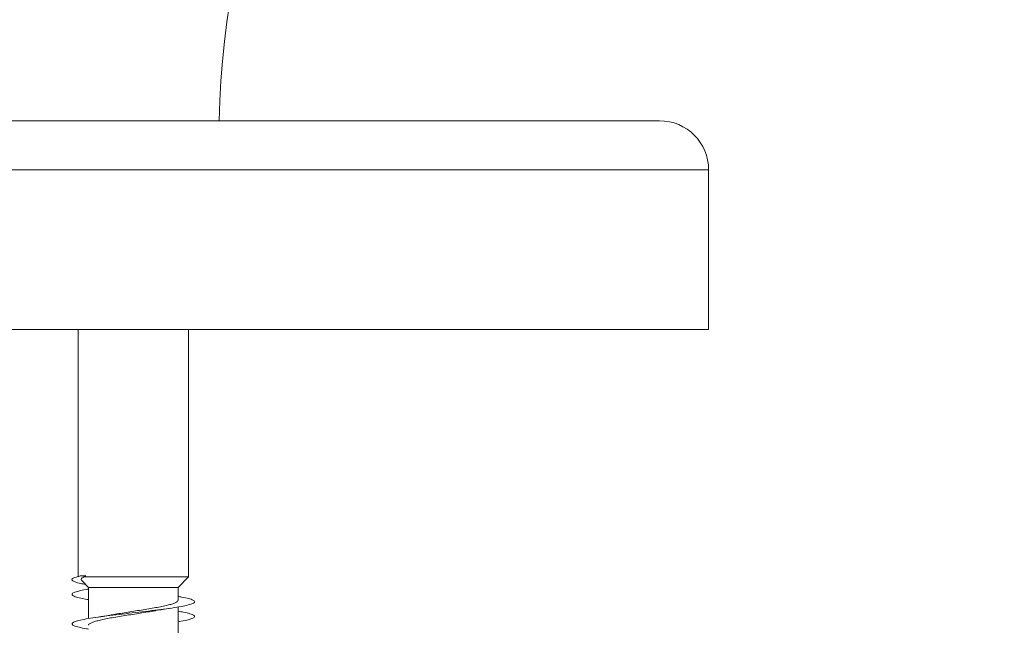
# Model space of a CAD drawing. Units: millimetres. Extents: x -623 to 998, y -298 to 576.
# Drawn here: x -294 to -254, y -263 to -238 of the extents above; entities that cross this region are included whole.
import ezdxf

# ---------------------------------------------------------------- set-up
doc = ezdxf.new("R2010")
doc.units = ezdxf.units.MM

msp = doc.modelspace()

# ---------------------------------------------------------------- linework, layer by layer
at = {"color": 7, "linetype": 'Continuous', "lineweight": 0}
for p, q in [((-268.305, -242.281), (-302.255, -242.281)), ((-266.305, -250.781), (-266.305, -244.281)), ((-266.305, -250.781), (-302.255, -250.781)), ((-292.005, -250.781), (-292.005, -260.857)), ((-292.005, -250.781), (-292.005, -260.857)), ((-287.505, -260.857), (-287.505, -250.781)), ((-291.92, -260.824), (-291.705, -260.802)), ((-291.702, -260.846), (-291.92, -260.824)), ((-291.857, -261.009), (-291.58, -261.295)), ((-291.746, -260.857), (-291.702, -260.846)), ((-287.505, -260.857), (-291.746, -260.857)), ((-291.706, -261.165), (-291.58, -261.295)), ((-287.93, -261.295), (-287.505, -260.857)), ((-291.58, -261.295), (-291.58, -261.36)), ((-291.58, -261.295), (-291.58, -262.56)), ((-287.93, -261.295), (-291.58, -261.295)), ((-291.58, -261.633), (-291.58, -262.56)), ((-287.93, -261.814), (-287.93, -261.295)), ((-287.93, -263.614), (-287.93, -262.088))]:
    msp.add_line(p, q, dxfattribs=at)
at = {"color": 8, "linetype": 'Continuous', "lineweight": 0}
msp.add_line((-266.305, -244.281), (-302.255, -244.281), dxfattribs=at)
at = {"color": 7, "linetype": 'Continuous', "lineweight": 0}
for centre, radius, start, end in [((-254.255, -242.781), 64, 90, 179.55237), ((-254.255, -242.781), 32, 90, 179.1047), ((-268.305, -244.281), 2, 0, 90)]:
    msp.add_arc(centre, radius, start, end, dxfattribs=at)
msp.add_ellipse((-289.755, -260.824), major_axis=(-1.136, 19.635), ratio=0.098911, start_param=1.563966, end_param=1.56618, dxfattribs=at)
for points, knots in [([(-291.92, -260.824), (-291.999, -260.844), (-292.158, -260.885), (-292.261, -260.946), (-292.258, -261.007), (-292.135, -261.069), (-291.95, -261.121), (-291.772, -261.153), (-291.706, -261.165)], [0, 0, 0, 0, 0.1791427, 0.3582986, 0.5374972, 0.7170171, 0.8956184, 1, 1, 1, 1]), ([(-291.856, -261.009), (-291.857, -261.008), (-291.884, -260.99), (-291.883, -260.956), (-291.853, -260.906), (-291.781, -260.873), (-291.746, -260.857)], [0, 0, 0, 0, 0.0147977, 0.3363727, 0.666487, 1, 1, 1, 1]), ([(-291.58, -261.36), (-291.614, -261.365), (-291.779, -261.391), (-291.989, -261.437), (-292.19, -261.499), (-292.271, -261.56), (-292.24, -261.622), (-292.09, -261.683), (-291.87, -261.739), (-291.665, -261.774), (-291.58, -261.788)], [0, 0, 0, 0, 0.0377627, 0.1814653, 0.3251976, 0.4689105, 0.6126111, 0.7562871, 0.8999468, 1, 1, 1, 1]), ([(-287.93, -261.66), (-287.881, -261.668), (-287.704, -261.696), (-287.489, -261.745), (-287.305, -261.806), (-287.236, -261.868), (-287.284, -261.93), (-287.444, -261.991), (-287.711, -262.053), (-288.071, -262.114), (-288.509, -262.176), (-289.004, -262.237), (-289.533, -262.299), (-290.073, -262.36), (-290.598, -262.422), (-291.085, -262.483), (-291.51, -262.545), (-291.855, -262.606), (-292.103, -262.668), (-292.244, -262.729), (-292.269, -262.791), (-292.182, -262.852), (-291.974, -262.914), (-291.767, -262.959), (-291.608, -262.984), (-291.58, -262.988)], [0, 0, 0, 0, 0.017714, 0.064033, 0.110346, 0.156656, 0.202962, 0.249267, 0.295569, 0.341871, 0.388171, 0.434474, 0.480776, 0.527081, 0.573388, 0.619699, 0.666014, 0.712334, 0.758659, 0.804992, 0.85133, 0.89767, 0.944002, 0.990328, 1, 1, 1, 1]), ([(-287.936, -261.814), (-287.935, -261.82), (-287.929, -261.843), (-287.974, -261.882), (-288.072, -261.931), (-288.22, -261.98), (-288.413, -262.029), (-288.644, -262.078), (-288.909, -262.127), (-289.197, -262.175), (-289.503, -262.225), (-289.814, -262.273), (-290.126, -262.322), (-290.413, -262.369), (-290.583, -262.399), (-290.661, -262.413)], [0, 0, 0, 0, 0.03124, 0.114059, 0.194543, 0.277363, 0.357848, 0.440667, 0.521153, 0.603972, 0.684457, 0.767277, 0.847762, 0.930581, 1, 1, 1, 1]), ([(-291.574, -262.833), (-291.574, -262.824), (-291.576, -262.798), (-291.52, -262.756), (-291.412, -262.706), (-291.254, -262.658), (-291.052, -262.609), (-290.814, -262.56), (-290.543, -262.511), (-290.252, -262.462), (-289.943, -262.413), (-289.632, -262.364), (-289.322, -262.315), (-289.064, -262.273), (-288.921, -262.247), (-288.868, -262.238)], [0, 0, 0, 0, 0.048277, 0.131546, 0.212468, 0.295737, 0.37666, 0.45993, 0.540853, 0.624123, 0.705047, 0.788318, 0.869242, 0.952513, 1, 1, 1, 1]), ([(-290.662, -262.412), (-290.68, -262.416), (-290.863, -262.452), (-291.082, -262.483), (-291.279, -262.512)], [0, 0, 0, 0, 0.100232, 1, 1, 1, 1]), ([(-288.868, -262.238), (-288.857, -262.236), (-288.763, -262.218), (-288.555, -262.184), (-288.346, -262.153), (-288.234, -262.136)], [0, 0, 0, 0, 0.0619666, 0.4994918, 1, 1, 1, 1]), ([(-287.93, -262.26), (-287.853, -262.273), (-287.654, -262.306), (-287.434, -262.36), (-287.278, -262.422), (-287.237, -262.483), (-287.312, -262.545), (-287.503, -262.606), (-287.716, -262.654), (-287.888, -262.681), (-287.93, -262.688)], [0, 0, 0, 0, 0.090166, 0.233933, 0.377705, 0.52149, 0.665286, 0.809099, 0.952928, 1, 1, 1, 1])]:
    msp.add_open_spline(points, degree=3, knots=knots, dxfattribs=at)

doc.saveas('drawing.dxf')
